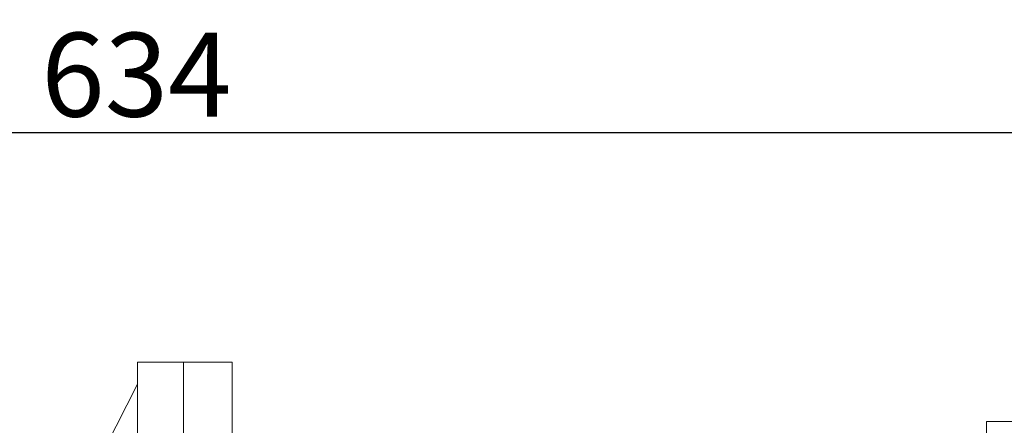
# Model space of a CAD drawing. Extents: x -67 to 3137, y -592 to 1719.
# Drawn here: x 1413 to 1638, y 1266 to 1359 of the extents above; entities that cross this region are included whole.
import ezdxf

# ---------------------------------------------------------------- set-up
doc = ezdxf.new("R2010")
doc.units = 0
doc.header["$MEASUREMENT"] = 0
doc.layers.add('AM_0', color=7, linetype='Continuous', lineweight=30)
doc.styles.add('MX_NOTE_STANDARD', font='txt.shx', dxfattribs={"height": 3.15, "bigfont": 'extfont.shx'})
doc.dimstyles.new('MXDIMSTYLE', dxfattribs={"dimtxt": 3.15, "dimasz": 2.5, "dimexe": 1.5, "dimexo": 1, "dimgap": 1, "dimtad": 1, "dimdec": 4, "dimdsep": 46, "dimtxsty": 'MX_NOTE_STANDARD', "dimcen": 2.5, "dimadec": 0, "dimazin": 0, "dimtfac": 1, "dimtdec": 4, "dimtmove": 2, "dimatfit": 3, "dimfxl": 0, "dimtolj": 1, "dimarcsym": 0})

# ---------------------------------------------------------------- blocks, each defined once
blk = doc.blocks.new('*D393')
at = {"color": 3, "linetype": 'Continuous', "lineweight": -2}
for p, q in [((1122.85, 1261.29), (1122.85, 1335.86)), ((1756.35, 1259.75), (1756.35, 1335.86)), ((1128.85, 1332.86), (1750.35, 1332.86))]:
    blk.add_line(p, q, dxfattribs=at)
at = {"color": 3}
for points in [[(1128.85, 1333.86), (1128.85, 1331.86), (1122.85, 1332.86)], [(1750.35, 1331.86), (1750.35, 1333.86), (1756.35, 1332.86)]]:
    blk.add_solid(points, dxfattribs=at)
at = {"layer": 'DEFPOINTS', "color": 0}
for p in [(1756.35, 1332.86), (1122.85, 1257.69), (1756.35, 1256.15)]:
    blk.add_point(p, dxfattribs=at)
at = {"color": 3, "linetype": 'Continuous', "lineweight": 13, "insert": (1439.6, 1346.06), "char_height": 19.2, "attachment_point": 5}
blk.add_mtext('\\A1;634', dxfattribs=at)

msp = doc.modelspace()

# ---------------------------------------------------------------- linework, layer by layer
at = {"color": 7, "linetype": 'Continuous', "lineweight": 13}
msp.add_line((1450.35, 1280.19), (1450.35, 1080.19), dxfattribs=at)
at = {"layer": 'AM_0', "lineweight": 13}
for p, q in [((1450.35, 1280.19), (1439.85, 1280.19)), ((1439.85, 1280.19), (1439.85, 1080.19)), ((1461.55, 1280.19), (1450.35, 1280.19)), ((1450.35, 1080.19), (1450.35, 1280.19)), ((1450.35, 1280.19), (1450.35, 1080.19)), ((1461.55, 1080.19), (1461.55, 1280.19)), ((1439.85, 1275.19), (1419.74, 1235.71)), ((1419.74, 1235.66), (1439.85, 1275.16)), ((1634.35, 1266.64), (1634.35, 1093.74)), ((1742.23, 1266.64), (1634.35, 1266.64))]:
    msp.add_line(p, q, dxfattribs=at)

# ---------------------------------------------------------------- dimensions: what is measured, and where the dimension line sits
at = {"color": 3, "linetype": 'Continuous', "lineweight": 13}
dim = msp.add_linear_dim(base=(1756.35491401, 1332.86016203), p1=(1122.85491401, 1257.69), p2=(1756.35491401, 1256.1488659), dimstyle='MXDIMSTYLE', override={"dimscale": 1.2, "dimtxt": 16, "dimasz": 5, "dimexe": 2.5, "dimexo": 3, "dimgap": 3, "dimtoh": 1, "dimdec": 0, "dimzin": 9, "dimtxsty": 'Standard', "dimcen": 0, "dimclrd": 3, "dimclre": 3, "dimclrt": 3, "dimtdec": 0, "dimtofl": 0, "dimtmove": 0, "dimtzin": 0}, dxfattribs=at)
dim.commit()
dim.dimension.update_dxf_attribs({"geometry": '*D393', "text_midpoint": (1439.60491401, 1332.86016203), "dimtype": 160})

doc.saveas('drawing.dxf')
